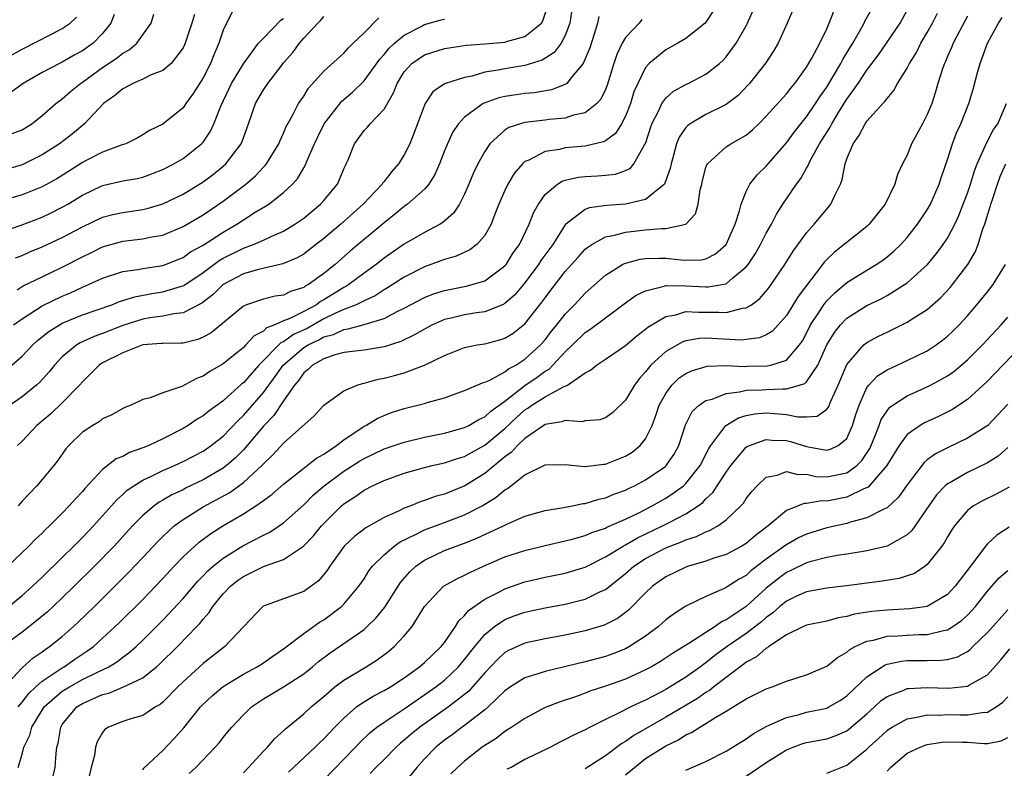
# Model space of a CAD drawing. Units: inches. Extents: x 2604000 to 2607000, y 1479000 to 1482000.
# Drawn here: x 2605367 to 2605465, y 1479143 to 1479217 of the extents above; entities that cross this region are included whole.
import ezdxf

# ---------------------------------------------------------------- set-up
doc = ezdxf.new("R2010")
doc.units = ezdxf.units.IN
doc.header["$MEASUREMENT"] = 0
doc.layers.add('LD26041479_2ft', color=214, linetype='Continuous')

msp = doc.modelspace()

# ---------------------------------------------------------------- linework, layer by layer
at = {"layer": 'LD26041479_2ft'}
for points, elevation in [([(2605443.933, 1479219), (2605443.063, 1479217), (2605442.169, 1479215), (2605441.733, 1479214.266), (2605440.941, 1479213.058), (2605439.322, 1479211), (2605439.172, 1479210.828), (2605438.187, 1479209.813), (2605437, 1479208.899), (2605435, 1479207.897), (2605433.441, 1479207), (2605433.179, 1479206.821), (2605433, 1479206.607), (2605432.33, 1479205.67), (2605432.072, 1479205), (2605431.752, 1479203.751), (2605431.53, 1479203), (2605431.448, 1479202.552), (2605430.924, 1479201.076), (2605430.863, 1479201), (2605429, 1479199.476), (2605427.006, 1479198.993), (2605425.135, 1479198.865), (2605423.371, 1479198.629), (2605423, 1479198.476), (2605421.068, 1479197), (2605421, 1479196.928), (2605419.764, 1479195), (2605418.589, 1479193.411), (2605418.336, 1479193), (2605417, 1479191.167), (2605416.009, 1479189.991), (2605415, 1479189.113), (2605414.76, 1479189), (2605413, 1479188.296), (2605412.187, 1479188.187), (2605411, 1479187.994), (2605409.665, 1479187.664), (2605409, 1479187.518), (2605407.816, 1479187), (2605407, 1479186.581), (2605406.011, 1479185.989), (2605404.659, 1479185.341), (2605403, 1479184.811), (2605401, 1479184.49), (2605400.429, 1479184.429), (2605399, 1479184.241), (2605397.982, 1479183.982), (2605397, 1479183.633), (2605395.886, 1479183), (2605395.447, 1479182.552), (2605395, 1479182.216), (2605394.512, 1479181.488), (2605394.089, 1479181), (2605393, 1479179.433), (2605392.023, 1479177.977), (2605391, 1479176.932), (2605389.39, 1479175), (2605389, 1479174.567), (2605388.225, 1479173.775), (2605387.327, 1479173), (2605387, 1479172.749), (2605385, 1479171.586), (2605383.255, 1479170.745), (2605383, 1479170.608), (2605381.901, 1479170.099), (2605381, 1479169.566), (2605380.63, 1479169.37), (2605380.126, 1479169), (2605379, 1479168.039), (2605377.989, 1479167), (2605376.142, 1479165), (2605374.183, 1479163), (2605372.181, 1479161), (2605371, 1479159.845), (2605370.096, 1479159), (2605369.525, 1479158.475), (2605368.446, 1479157.554), (2605367, 1479156.433), (2605365.032, 1479154.968)], 9074), ([(2605421.772, 1479219), (2605421.457, 1479217), (2605421, 1479215.781), (2605420.591, 1479215), (2605419.921, 1479214.079), (2605418.699, 1479213.301), (2605417, 1479212.791), (2605415, 1479212.468), (2605414.32, 1479212.32), (2605413, 1479212.11), (2605411.736, 1479211.736), (2605411, 1479211.594), (2605409.111, 1479211), (2605409, 1479210.948), (2605407.844, 1479210.156), (2605407.081, 1479209), (2605407, 1479208.833), (2605406.324, 1479207), (2605405.873, 1479205.873), (2605405.549, 1479205), (2605405, 1479203.893), (2605404.429, 1479203), (2605403.751, 1479202.249), (2605403, 1479201.257), (2605402.878, 1479201.122), (2605402.812, 1479201), (2605400.908, 1479199), (2605398.679, 1479197), (2605397, 1479195.57), (2605395.555, 1479194.445), (2605395, 1479194.04), (2605394.339, 1479193.661), (2605392.929, 1479193.071), (2605390.502, 1479192.502), (2605389, 1479192.077), (2605387, 1479191.016), (2605385.985, 1479190.015), (2605384.859, 1479189.141), (2605383, 1479188.176), (2605382.094, 1479188.094), (2605381, 1479187.865), (2605379.691, 1479187.69), (2605379, 1479187.575), (2605377, 1479186.93), (2605375, 1479186.125), (2605374.166, 1479185.834), (2605372.788, 1479185.212), (2605372.434, 1479185), (2605371, 1479183.809), (2605370.232, 1479183), (2605369.684, 1479182.316), (2605368.732, 1479181.268), (2605368.427, 1479181), (2605367, 1479179.84), (2605365.829, 1479179)], 9064), ([(2605365.974, 1479183), (2605367, 1479183.897), (2605368.055, 1479185), (2605368.547, 1479185.453), (2605369.654, 1479186.346), (2605370.706, 1479187), (2605371, 1479187.16), (2605373, 1479187.978), (2605375.925, 1479189), (2605376.691, 1479189.308), (2605378.206, 1479189.794), (2605379.901, 1479190.099), (2605381, 1479190.274), (2605382.843, 1479190.843), (2605383, 1479190.879), (2605383.08, 1479190.92), (2605385, 1479192.214), (2605386.593, 1479193.407), (2605387, 1479193.644), (2605389, 1479194.634), (2605389.291, 1479194.709), (2605390.018, 1479195), (2605391, 1479195.433), (2605391.827, 1479195.827), (2605393, 1479196.327), (2605394.127, 1479197), (2605395, 1479197.603), (2605396.682, 1479199), (2605397, 1479199.365), (2605398.347, 1479201), (2605398.562, 1479201.438), (2605399, 1479202.515), (2605399.148, 1479202.852), (2605399.237, 1479203), (2605399.411, 1479203.411), (2605400.036, 1479205), (2605401, 1479206.307), (2605401.337, 1479206.663), (2605401.617, 1479207), (2605403, 1479208.432), (2605403.941, 1479210.059), (2605404.284, 1479211), (2605405, 1479212.148), (2605405.76, 1479213), (2605407, 1479213.85), (2605409, 1479214.472), (2605409.45, 1479214.55), (2605411.2, 1479214.8), (2605413, 1479214.93), (2605415, 1479215.11), (2605415.17, 1479215.17), (2605417, 1479215.657), (2605418.629, 1479217), (2605418.789, 1479217.211), (2605419.279, 1479218.721)], 9062), ([(2605366.623, 1479149), (2605367, 1479149.464), (2605367.657, 1479150.343), (2605368.352, 1479151), (2605369, 1479151.584), (2605371, 1479152.91), (2605371.167, 1479153), (2605372.252, 1479153.748), (2605373.453, 1479154.547), (2605374.086, 1479155), (2605376.269, 1479157), (2605376.637, 1479157.362), (2605379, 1479159.701), (2605380.27, 1479161), (2605381, 1479161.766), (2605382.126, 1479163), (2605383, 1479163.915), (2605384.164, 1479165), (2605384.611, 1479165.39), (2605385.759, 1479166.241), (2605386.945, 1479167), (2605389, 1479168.214), (2605390.247, 1479169), (2605391, 1479169.528), (2605391.853, 1479170.147), (2605393, 1479171.161), (2605395, 1479172.738), (2605395.359, 1479173), (2605396.264, 1479173.735), (2605397, 1479174.145), (2605398.261, 1479175), (2605399, 1479175.58), (2605401, 1479176.908), (2605401.187, 1479177), (2605402.309, 1479177.691), (2605403, 1479177.998), (2605403.72, 1479178.28), (2605405, 1479178.688), (2605407, 1479179.175), (2605407.266, 1479179.267), (2605409, 1479179.754), (2605411, 1479180.478), (2605412.768, 1479181.232), (2605413, 1479181.294), (2605413.504, 1479181.504), (2605415, 1479182.325), (2605415.369, 1479182.631), (2605416.096, 1479183), (2605417, 1479183.572), (2605418.562, 1479185), (2605419, 1479185.504), (2605419.643, 1479186.357), (2605420.178, 1479187), (2605421, 1479188.06), (2605421.927, 1479189), (2605423, 1479190.163), (2605425, 1479191.953), (2605426.694, 1479193), (2605426.892, 1479193.108), (2605428.463, 1479193.537), (2605429, 1479193.605), (2605430.362, 1479193.638), (2605431, 1479193.625), (2605432.546, 1479193.454), (2605433, 1479193.432), (2605434.538, 1479193.462), (2605435, 1479193.57), (2605435.952, 1479194.048), (2605437.002, 1479194.998), (2605437.918, 1479197), (2605438.348, 1479198.348), (2605438.483, 1479199), (2605439, 1479200.271), (2605439.357, 1479201), (2605440.095, 1479201.905), (2605441, 1479202.773), (2605443, 1479205.099), (2605443.807, 1479206.194), (2605444.442, 1479207), (2605445, 1479207.672), (2605445.9, 1479209), (2605446.322, 1479209.678), (2605447, 1479210.635), (2605447.59, 1479211.59), (2605448.422, 1479213), (2605448.612, 1479213.388), (2605449.363, 1479214.637), (2605449.601, 1479215), (2605450.4, 1479216.4), (2605450.722, 1479217), (2605450.809, 1479217.191), (2605451.812, 1479219)], 9078), ([(2605387.886, 1479218.114), (2605387, 1479216.301), (2605386.557, 1479215), (2605386.091, 1479213.909), (2605385.734, 1479213), (2605385, 1479211.562), (2605384.014, 1479209.986), (2605383.283, 1479209), (2605383, 1479208.589), (2605381, 1479206.964), (2605379.677, 1479206.323), (2605379, 1479205.893), (2605378.436, 1479205.564), (2605377.308, 1479205), (2605376.85, 1479204.85), (2605375, 1479204.168), (2605373.294, 1479203.293), (2605373, 1479203.138), (2605371.7, 1479202.3), (2605370.469, 1479201.532), (2605369, 1479200.72), (2605367, 1479199.912), (2605365, 1479199.318)], 9052), ([(2605384.128, 1479217.872), (2605383.893, 1479217), (2605383.228, 1479215), (2605383.159, 1479214.84), (2605383, 1479214.534), (2605381.809, 1479213), (2605381, 1479212.3), (2605379.842, 1479211.842), (2605379, 1479211.425), (2605378.019, 1479211), (2605377.358, 1479210.642), (2605377, 1479210.482), (2605376.207, 1479209.792), (2605375.095, 1479209), (2605373.195, 1479207), (2605371.995, 1479206.005), (2605370.706, 1479205), (2605369, 1479203.888), (2605367, 1479202.902), (2605365, 1479202.324)], 9050), ([(2605365, 1479213.295), (2605367, 1479214.404), (2605369.915, 1479215.915), (2605371, 1479216.449), (2605371.79, 1479217), (2605372.414, 1479217.586)], 9044), ([(2605365.241, 1479151), (2605367, 1479152.882), (2605368.116, 1479153.885), (2605369, 1479154.481), (2605369.293, 1479154.707), (2605369.741, 1479155), (2605371, 1479156.022), (2605372.125, 1479157), (2605372.58, 1479157.42), (2605374.189, 1479159), (2605377.604, 1479162.396), (2605379, 1479163.848), (2605380.517, 1479165.483), (2605381, 1479165.963), (2605382.124, 1479167), (2605383, 1479167.637), (2605385, 1479168.887), (2605387.656, 1479170.344), (2605389, 1479171.316), (2605390.841, 1479173), (2605391, 1479173.179), (2605391.94, 1479174.06), (2605393, 1479175.225), (2605396.048, 1479177.953), (2605397, 1479179.01), (2605399, 1479180.437), (2605400.312, 1479181), (2605400.831, 1479181.169), (2605401, 1479181.191), (2605402.397, 1479181.603), (2605403, 1479181.704), (2605404.033, 1479181.967), (2605405, 1479182.235), (2605407.023, 1479182.977), (2605409, 1479183.961), (2605411, 1479184.746), (2605412.264, 1479185), (2605413, 1479185.122), (2605414.497, 1479185.503), (2605415, 1479185.668), (2605415.82, 1479186.18), (2605417, 1479187.098), (2605418.719, 1479189.281), (2605419, 1479189.688), (2605419.563, 1479190.437), (2605421, 1479192.287), (2605422.276, 1479193.723), (2605423, 1479194.512), (2605423.262, 1479194.738), (2605423.664, 1479195), (2605425, 1479195.751), (2605425.91, 1479195.91), (2605427, 1479196.219), (2605429, 1479196.437), (2605430.59, 1479196.591), (2605431, 1479196.581), (2605432.999, 1479197.001), (2605433.971, 1479198.029), (2605434.221, 1479199), (2605434.415, 1479200.414), (2605434.579, 1479201), (2605434.652, 1479201.348), (2605435, 1479202.638), (2605435.086, 1479202.914), (2605435.143, 1479203), (2605437, 1479204.697), (2605437.471, 1479205), (2605439, 1479205.869), (2605439.616, 1479206.384), (2605440.252, 1479207), (2605441, 1479207.739), (2605443, 1479209.958), (2605443.452, 1479210.548), (2605443.835, 1479211), (2605445, 1479212.624), (2605445.522, 1479213.522), (2605446.304, 1479215), (2605447, 1479216.441), (2605447.255, 1479217), (2605447.746, 1479218.254)], 9076), ([(2605435.745, 1479218.255), (2605435, 1479217.094), (2605434.921, 1479217), (2605433, 1479215.463), (2605432.19, 1479215), (2605431, 1479214.358), (2605429.354, 1479213), (2605429, 1479212.601), (2605428.211, 1479211), (2605427.839, 1479210.16), (2605427.483, 1479209), (2605427, 1479207.762), (2605426.599, 1479207), (2605425.987, 1479206.013), (2605425, 1479205.308), (2605424.804, 1479205.196), (2605423, 1479204.779), (2605421, 1479204.588), (2605420.441, 1479204.441), (2605419, 1479204.236), (2605417.388, 1479203.388), (2605417, 1479203.236), (2605416.746, 1479203), (2605415.943, 1479202.057), (2605415.303, 1479201), (2605415, 1479200.372), (2605414.404, 1479199), (2605414.013, 1479198.013), (2605413.634, 1479197), (2605413, 1479195.895), (2605412.206, 1479195), (2605411.529, 1479194.471), (2605410.157, 1479193.843), (2605409, 1479193.509), (2605408.64, 1479193.36), (2605407, 1479192.772), (2605405, 1479191.754), (2605403.331, 1479190.669), (2605403, 1479190.488), (2605402.103, 1479189.897), (2605401, 1479189.401), (2605400.753, 1479189.247), (2605400.208, 1479189), (2605399, 1479188.53), (2605398.146, 1479188.146), (2605397, 1479187.581), (2605395.349, 1479186.651), (2605393.976, 1479186.024), (2605393, 1479185.318), (2605392.77, 1479185.23), (2605390.546, 1479183), (2605389, 1479181.24), (2605388.863, 1479181.137), (2605387, 1479179.457), (2605385.576, 1479178.424), (2605385, 1479177.944), (2605384.397, 1479177.603), (2605383.513, 1479177), (2605383, 1479176.695), (2605381, 1479175.661), (2605379.591, 1479175), (2605379, 1479174.754), (2605377.69, 1479174.31), (2605377, 1479173.923), (2605376.337, 1479173.663), (2605375, 1479172.602), (2605373.255, 1479170.745), (2605373, 1479170.431), (2605372.297, 1479169.704), (2605371.696, 1479169), (2605371, 1479168.274), (2605369.717, 1479167), (2605369.341, 1479166.659), (2605369, 1479166.297), (2605368.327, 1479165.673), (2605367.673, 1479165), (2605365.596, 1479163)], 9070), ([(2605365.682, 1479159), (2605367, 1479160.092), (2605368.03, 1479161), (2605368.522, 1479161.477), (2605369, 1479161.907), (2605371, 1479163.848), (2605372.152, 1479165), (2605372.563, 1479165.437), (2605373, 1479165.859), (2605374.089, 1479167), (2605375.9, 1479169), (2605376.408, 1479169.592), (2605377, 1479170.12), (2605377.449, 1479170.551), (2605378.103, 1479171), (2605379, 1479171.557), (2605380.015, 1479172.015), (2605381, 1479172.505), (2605382.14, 1479173), (2605383, 1479173.401), (2605385, 1479174.445), (2605385.81, 1479175), (2605387, 1479175.925), (2605388.498, 1479177.502), (2605389, 1479177.968), (2605391, 1479180.286), (2605392.154, 1479181.847), (2605392.957, 1479183), (2605395, 1479184.73), (2605395.436, 1479185), (2605396.492, 1479185.508), (2605397, 1479185.794), (2605397.959, 1479186.041), (2605399, 1479186.55), (2605399.41, 1479186.59), (2605401, 1479187.043), (2605403, 1479187.641), (2605404.358, 1479188.358), (2605405, 1479188.663), (2605407, 1479189.717), (2605407.922, 1479190.078), (2605409, 1479190.423), (2605411.151, 1479190.849), (2605411.759, 1479191), (2605413, 1479191.368), (2605415, 1479192.858), (2605415.118, 1479193), (2605415.843, 1479194.157), (2605416.453, 1479195), (2605417.433, 1479197), (2605417.864, 1479198.136), (2605418.333, 1479199), (2605419, 1479199.949), (2605420.235, 1479201), (2605420.7, 1479201.3), (2605421, 1479201.388), (2605422.314, 1479201.686), (2605423, 1479201.758), (2605424.2, 1479201.8), (2605425, 1479201.866), (2605426.018, 1479201.982), (2605427, 1479202.33), (2605427.451, 1479202.549), (2605427.838, 1479203), (2605428.891, 1479204.891), (2605428.978, 1479205.022), (2605429.622, 1479207), (2605430.302, 1479208.302), (2605430.615, 1479209), (2605431, 1479209.545), (2605431.773, 1479210.227), (2605433, 1479210.892), (2605433.234, 1479211), (2605435, 1479211.914), (2605436.353, 1479213), (2605436.695, 1479213.305), (2605437, 1479213.631), (2605438.017, 1479215), (2605439, 1479216.738), (2605439.133, 1479217), (2605439.705, 1479218.296)], 9072), ([(2605376.157, 1479217.844), (2605375.839, 1479217), (2605375, 1479215.953), (2605374.06, 1479215), (2605373, 1479214.251), (2605372.181, 1479213.819), (2605371, 1479213.133), (2605370.709, 1479213), (2605369, 1479212.099), (2605367.119, 1479211), (2605365.89, 1479210.11)], 9046), ([(2605366.008, 1479206.008), (2605367, 1479206.381), (2605367.956, 1479207), (2605369, 1479207.816), (2605370.366, 1479209), (2605371, 1479209.474), (2605371.813, 1479210.187), (2605372.802, 1479211), (2605373, 1479211.129), (2605375, 1479212.587), (2605376.452, 1479213.548), (2605377, 1479214.007), (2605377.656, 1479214.344), (2605378.42, 1479215), (2605379.844, 1479217), (2605380.109, 1479217.891)], 9048), ([(2605366.346, 1479193.654), (2605367, 1479193.906), (2605367.754, 1479194.246), (2605369, 1479194.75), (2605371, 1479195.677), (2605373, 1479196.746), (2605375, 1479197.702), (2605376.03, 1479197.971), (2605377, 1479198.181), (2605379, 1479198.457), (2605379.44, 1479198.56), (2605381, 1479199.023), (2605383, 1479200.008), (2605385, 1479201.221), (2605386.016, 1479201.984), (2605387, 1479202.776), (2605387.25, 1479203), (2605388.783, 1479205), (2605388.852, 1479205.148), (2605389, 1479205.597), (2605389.51, 1479207), (2605390.193, 1479209), (2605391, 1479210.362), (2605391.44, 1479211), (2605392.845, 1479212.845), (2605393, 1479213.041), (2605393.911, 1479214.089), (2605394.573, 1479215), (2605395, 1479215.489), (2605396.405, 1479217), (2605396.707, 1479217.293), (2605397, 1479217.659)], 9056), ([(2605424.334, 1479217.666), (2605424.222, 1479217), (2605423.885, 1479215.885), (2605423.442, 1479214.558), (2605423, 1479213.437), (2605422.789, 1479213), (2605421.702, 1479211.702), (2605421.162, 1479211), (2605421.079, 1479210.921), (2605419.648, 1479210.352), (2605417.928, 1479210.072), (2605417, 1479210), (2605416.116, 1479209.884), (2605415, 1479209.717), (2605414.416, 1479209.584), (2605412.944, 1479209.055), (2605412.848, 1479209), (2605411, 1479207.636), (2605410.394, 1479207), (2605409.826, 1479206.174), (2605409.283, 1479205), (2605409, 1479204.302), (2605408.503, 1479203), (2605408.051, 1479201.949), (2605407.431, 1479201), (2605407, 1479200.5), (2605405.337, 1479199), (2605405, 1479198.763), (2605404.042, 1479197.958), (2605403, 1479197.157), (2605399.658, 1479194.342), (2605398.145, 1479193), (2605397, 1479192.09), (2605395.474, 1479191), (2605395.162, 1479190.838), (2605395, 1479190.717), (2605393.694, 1479190.306), (2605393, 1479189.961), (2605392.159, 1479189.841), (2605391, 1479189.559), (2605389.304, 1479189), (2605389, 1479188.87), (2605385.793, 1479186.207), (2605385, 1479185.761), (2605384.465, 1479185.535), (2605383, 1479185.183), (2605382.834, 1479185.166), (2605381, 1479185.152), (2605380.869, 1479185.131), (2605379, 1479185.005), (2605377, 1479184.227), (2605375, 1479183.209), (2605374.678, 1479183), (2605373, 1479181.329), (2605372.721, 1479181), (2605371, 1479179.236), (2605369.844, 1479178.156), (2605368.474, 1479177), (2605367, 1479175.444), (2605366.544, 1479175)], 9066), ([(2605366.607, 1479143), (2605367, 1479144.299), (2605367.188, 1479145), (2605367.785, 1479146.215), (2605367.973, 1479147), (2605369, 1479148.694), (2605369.2, 1479149), (2605371, 1479150.56), (2605371.71, 1479151), (2605373, 1479151.719), (2605374.441, 1479152.441), (2605375.611, 1479153), (2605376.471, 1479153.529), (2605377, 1479153.943), (2605377.629, 1479154.371), (2605378.336, 1479155), (2605379, 1479155.632), (2605381, 1479157.627), (2605383, 1479159.79), (2605384.474, 1479161.526), (2605385, 1479162.048), (2605385.462, 1479162.538), (2605385.989, 1479163), (2605387, 1479163.814), (2605388.963, 1479165.037), (2605391, 1479166.095), (2605391.617, 1479166.383), (2605393, 1479167.298), (2605395, 1479169.113), (2605395.946, 1479170.055), (2605397.024, 1479171), (2605399, 1479172.454), (2605400.551, 1479173.449), (2605401, 1479173.72), (2605403, 1479174.657), (2605405, 1479175.332), (2605407, 1479175.815), (2605409, 1479176.225), (2605411, 1479176.78), (2605411.428, 1479177), (2605412.403, 1479177.597), (2605413, 1479177.854), (2605413.591, 1479178.409), (2605415, 1479179.423), (2605417, 1479180.964), (2605418.206, 1479181.794), (2605419, 1479182.386), (2605419.396, 1479182.604), (2605419.785, 1479183), (2605421, 1479184.308), (2605421.732, 1479185), (2605423, 1479186.247), (2605423.463, 1479186.537), (2605425, 1479187.71), (2605427, 1479189.185), (2605428.061, 1479189.939), (2605429, 1479190.388), (2605430.837, 1479190.836), (2605431, 1479190.9), (2605431.087, 1479190.913), (2605433, 1479190.879), (2605435, 1479190.768), (2605435.233, 1479190.766), (2605437, 1479191.092), (2605437.674, 1479191.674), (2605439, 1479192.758), (2605439.19, 1479193), (2605439.914, 1479194.086), (2605440.434, 1479195), (2605441, 1479196.115), (2605441.512, 1479197), (2605442.006, 1479197.994), (2605442.655, 1479199), (2605444.011, 1479201), (2605444.439, 1479201.561), (2605445, 1479202.575), (2605445.163, 1479202.837), (2605445.216, 1479203), (2605445.424, 1479203.424), (2605446.291, 1479205), (2605447.336, 1479206.664), (2605447.497, 1479207), (2605448.284, 1479208.284), (2605449, 1479209.422), (2605450.12, 1479211), (2605451, 1479212.332), (2605452.142, 1479213.858), (2605452.948, 1479215), (2605454.292, 1479217), (2605455, 1479218.275)], 9080), ([(2605369.809, 1479141), (2605370.272, 1479143), (2605370.38, 1479144.38), (2605370.466, 1479145), (2605370.59, 1479145.41), (2605370.842, 1479147), (2605371, 1479147.247), (2605372.45, 1479149), (2605373, 1479149.346), (2605373.658, 1479149.658), (2605375, 1479150.248), (2605375.61, 1479150.39), (2605377.021, 1479150.979), (2605379, 1479151.914), (2605380.368, 1479153), (2605380.708, 1479153.292), (2605382.454, 1479155), (2605384.386, 1479157), (2605384.684, 1479157.316), (2605385, 1479157.733), (2605385.603, 1479158.396), (2605385.981, 1479159), (2605387, 1479160.247), (2605387.711, 1479161), (2605388.426, 1479161.575), (2605389, 1479161.989), (2605389.693, 1479162.307), (2605391, 1479162.964), (2605393, 1479163.652), (2605394.992, 1479165.007), (2605395.968, 1479166.032), (2605396.766, 1479167), (2605397, 1479167.251), (2605398.759, 1479169), (2605399, 1479169.21), (2605400.094, 1479169.905), (2605401, 1479170.575), (2605401.83, 1479171), (2605403, 1479171.532), (2605405, 1479172.253), (2605407, 1479172.809), (2605407.787, 1479173), (2605409, 1479173.262), (2605410.3, 1479173.7), (2605411, 1479173.902), (2605411.691, 1479174.309), (2605413, 1479175.023), (2605415, 1479176.694), (2605416.189, 1479177.811), (2605417, 1479178.533), (2605417.294, 1479178.706), (2605417.686, 1479179), (2605419, 1479179.846), (2605420.827, 1479180.827), (2605421.215, 1479181), (2605423, 1479182.227), (2605423.504, 1479182.496), (2605424.123, 1479183), (2605425, 1479183.579), (2605427, 1479184.954), (2605428.108, 1479185.892), (2605429, 1479186.563), (2605429.234, 1479186.766), (2605431, 1479187.829), (2605432.003, 1479188.003), (2605433, 1479188.309), (2605434.244, 1479188.245), (2605435, 1479188.271), (2605436.264, 1479188.264), (2605437, 1479188.211), (2605438.643, 1479188.643), (2605439, 1479188.674), (2605439.513, 1479189), (2605440.37, 1479189.63), (2605441.279, 1479190.721), (2605441.486, 1479191), (2605442.853, 1479193), (2605443.675, 1479194.325), (2605445, 1479196.148), (2605445.755, 1479197), (2605447, 1479198.517), (2605447.429, 1479199), (2605447.732, 1479199.732), (2605448.365, 1479201), (2605448.554, 1479201.446), (2605448.824, 1479203), (2605449, 1479203.497), (2605449.624, 1479205), (2605450.207, 1479205.793), (2605450.833, 1479207), (2605451, 1479207.242), (2605452.597, 1479209), (2605452.8, 1479209.2), (2605453, 1479209.517), (2605453.694, 1479210.306), (2605454.055, 1479211), (2605455, 1479212.514), (2605455.232, 1479213), (2605455.919, 1479214.081), (2605456.374, 1479215), (2605457, 1479216.066), (2605457.518, 1479217), (2605458.025, 1479217.975)], 9082), ([(2605461, 1479217.689), (2605460.211, 1479216.211), (2605459.589, 1479215), (2605459.425, 1479214.575), (2605459, 1479213.667), (2605458.803, 1479213.197), (2605458.701, 1479213), (2605458.539, 1479212.539), (2605458.056, 1479211), (2605457.825, 1479210.175), (2605457.446, 1479209), (2605457, 1479207.901), (2605456.534, 1479207), (2605455.444, 1479205), (2605455, 1479203.875), (2605454.543, 1479203), (2605454.05, 1479201.951), (2605453.766, 1479201), (2605452.808, 1479199), (2605451.234, 1479197), (2605451, 1479196.788), (2605447.771, 1479194.229), (2605447, 1479193.481), (2605446.765, 1479193.235), (2605446.6, 1479193), (2605444.169, 1479189.831), (2605443, 1479187.928), (2605442.19, 1479187), (2605441.621, 1479186.379), (2605441, 1479185.998), (2605440.309, 1479185.691), (2605439, 1479185.528), (2605438.51, 1479185.49), (2605435, 1479185.674), (2605434.35, 1479185.65), (2605433, 1479185.423), (2605432.683, 1479185.317), (2605431, 1479184.357), (2605429.527, 1479183), (2605429, 1479182.334), (2605428.36, 1479181.64), (2605427.876, 1479181), (2605427, 1479179.51), (2605425.731, 1479178.269), (2605425, 1479177.745), (2605424.461, 1479177.539), (2605423, 1479177.447), (2605422.639, 1479177.361), (2605421, 1479177.487), (2605420.659, 1479177.341), (2605419, 1479177.076), (2605417, 1479175.707), (2605416.245, 1479175), (2605415.653, 1479174.347), (2605415, 1479173.876), (2605413, 1479172.214), (2605411.013, 1479170.987), (2605409, 1479170.172), (2605408.074, 1479169.926), (2605407, 1479169.528), (2605406.591, 1479169.409), (2605405.638, 1479169), (2605405, 1479168.759), (2605404.507, 1479168.507), (2605403, 1479167.837), (2605401.175, 1479166.825), (2605400.039, 1479165.961), (2605399.015, 1479165), (2605397.591, 1479163), (2605397.361, 1479162.639), (2605397, 1479162.184), (2605396.459, 1479161.541), (2605395.737, 1479161), (2605395, 1479160.491), (2605393, 1479159.743), (2605391, 1479159.035), (2605390.948, 1479159), (2605389, 1479156.987), (2605387.152, 1479155), (2605387, 1479154.897), (2605385.944, 1479154.056), (2605385, 1479153.329), (2605383, 1479151.493), (2605382.493, 1479151), (2605381, 1479149.474), (2605380.739, 1479149.261), (2605380.255, 1479149), (2605379, 1479148.167), (2605377.807, 1479147.807), (2605377, 1479147.544), (2605375.603, 1479147), (2605375.232, 1479146.768), (2605375, 1479146.473), (2605374.461, 1479145.539), (2605374.301, 1479145), (2605374.183, 1479144.183), (2605373.875, 1479143), (2605373.414, 1479141)], 9084), ([(2605365, 1479196.242), (2605366.91, 1479196.91), (2605369, 1479197.718), (2605369.874, 1479198.126), (2605371, 1479198.695), (2605371.539, 1479199), (2605373, 1479199.888), (2605375, 1479200.857), (2605377, 1479201.314), (2605378.436, 1479201.564), (2605379, 1479201.697), (2605379.966, 1479202.035), (2605381, 1479202.43), (2605382.093, 1479203), (2605383, 1479203.544), (2605384.852, 1479205), (2605385, 1479205.17), (2605385.745, 1479206.255), (2605386.081, 1479207), (2605386.744, 1479208.744), (2605387.826, 1479211), (2605389, 1479212.955), (2605390.518, 1479215), (2605391, 1479215.518), (2605392.721, 1479217.279), (2605393, 1479217.473)], 9054), ([(2605366.158, 1479187), (2605367, 1479187.61), (2605369, 1479188.894), (2605371, 1479189.858), (2605371.808, 1479190.192), (2605373, 1479190.751), (2605373.598, 1479191), (2605375, 1479191.649), (2605377, 1479192.304), (2605378.512, 1479192.512), (2605379, 1479192.615), (2605381, 1479192.912), (2605383, 1479193.7), (2605383.757, 1479194.243), (2605385, 1479194.932), (2605387, 1479196.228), (2605388.354, 1479197), (2605389, 1479197.435), (2605390.187, 1479198.187), (2605391.207, 1479198.793), (2605391.519, 1479199), (2605393, 1479200.151), (2605393.895, 1479201), (2605394.411, 1479201.589), (2605395, 1479202.62), (2605395.15, 1479202.85), (2605395.343, 1479203.343), (2605396.082, 1479205), (2605396.371, 1479205.629), (2605397.043, 1479207), (2605398.777, 1479209.223), (2605399.864, 1479210.136), (2605401, 1479211.253), (2605402.569, 1479213.431), (2605403, 1479213.881), (2605403.498, 1479214.502), (2605404.04, 1479215), (2605405, 1479215.814), (2605406.667, 1479216.667), (2605407, 1479216.852), (2605408.68, 1479217.32), (2605409, 1479217.39)], 9060), ([(2605366.496, 1479190.496), (2605367.119, 1479190.881), (2605369, 1479191.787), (2605371, 1479192.721), (2605373, 1479193.767), (2605373.832, 1479194.168), (2605375, 1479194.762), (2605375.809, 1479195), (2605377, 1479195.323), (2605379, 1479195.544), (2605379.703, 1479195.703), (2605381, 1479195.927), (2605383, 1479196.771), (2605385, 1479197.935), (2605387, 1479199.285), (2605389.247, 1479201), (2605390.192, 1479201.808), (2605391, 1479202.689), (2605391.162, 1479202.838), (2605391.285, 1479203), (2605392.531, 1479205), (2605392.656, 1479205.344), (2605393, 1479206.071), (2605393.272, 1479206.728), (2605393.415, 1479207), (2605393.952, 1479207.951), (2605394.487, 1479209), (2605395, 1479209.752), (2605395.477, 1479210.523), (2605397, 1479212.226), (2605399, 1479214.019), (2605399.449, 1479214.551), (2605399.934, 1479215), (2605401, 1479216.045), (2605402.472, 1479217.528)], 9058), ([(2605428.638, 1479217.362), (2605428.342, 1479217), (2605427, 1479215.581), (2605426.671, 1479215), (2605426.126, 1479213.874), (2605425.826, 1479213), (2605425.173, 1479210.827), (2605425, 1479210.4), (2605424.558, 1479209.442), (2605424.149, 1479209), (2605423, 1479208.084), (2605421.832, 1479207.832), (2605421, 1479207.539), (2605419.402, 1479207.402), (2605419, 1479207.342), (2605417, 1479207.12), (2605416.562, 1479207), (2605415.386, 1479206.614), (2605415, 1479206.35), (2605413.52, 1479205), (2605413, 1479204.236), (2605412.314, 1479203), (2605411.882, 1479202.118), (2605411.43, 1479201), (2605411, 1479199.993), (2605410.495, 1479199), (2605409.909, 1479198.091), (2605408.837, 1479197.163), (2605408.566, 1479197), (2605407, 1479196.18), (2605405, 1479195.018), (2605403.799, 1479194.202), (2605403, 1479193.634), (2605402.212, 1479193), (2605401, 1479192.126), (2605399.503, 1479191), (2605399.194, 1479190.807), (2605399, 1479190.719), (2605397, 1479189.48), (2605396.684, 1479189.316), (2605396.259, 1479189), (2605395, 1479188.327), (2605393.637, 1479187.638), (2605393, 1479187.39), (2605392.13, 1479187), (2605391.312, 1479186.688), (2605391, 1479186.374), (2605390.088, 1479185.912), (2605389.261, 1479185), (2605389, 1479184.742), (2605387, 1479183.112), (2605385.653, 1479182.347), (2605385, 1479181.882), (2605384.337, 1479181.663), (2605382.884, 1479180.883), (2605381, 1479180.246), (2605379.731, 1479179.731), (2605379, 1479179.565), (2605377.844, 1479179), (2605377.223, 1479178.777), (2605377, 1479178.671), (2605375.938, 1479178.062), (2605375, 1479177.648), (2605374.649, 1479177.351), (2605374.03, 1479177), (2605373, 1479176.331), (2605371.647, 1479175), (2605371.346, 1479174.654), (2605370.516, 1479173.484), (2605370.142, 1479173), (2605369, 1479171.615), (2605368.47, 1479171), (2605367, 1479169.462), (2605366.596, 1479169)], 9068), ([(2605379, 1479142.768), (2605379.096, 1479142.904), (2605381, 1479144.688), (2605382.133, 1479145.868), (2605383.066, 1479146.934), (2605384.73, 1479149), (2605384.859, 1479149.141), (2605385.897, 1479150.103), (2605387, 1479151.045), (2605389, 1479152.26), (2605390.382, 1479153), (2605391, 1479153.405), (2605391.939, 1479154.062), (2605393, 1479154.767), (2605395, 1479156.3), (2605396.57, 1479157.43), (2605397, 1479157.677), (2605398.764, 1479159), (2605399, 1479159.231), (2605400.498, 1479161), (2605401, 1479161.754), (2605401.475, 1479162.525), (2605401.845, 1479163), (2605403, 1479164.146), (2605403.994, 1479165), (2605404.583, 1479165.417), (2605406.193, 1479166.193), (2605407, 1479166.614), (2605409, 1479167.342), (2605411, 1479168.095), (2605412.735, 1479169), (2605414.151, 1479169.849), (2605415, 1479170.586), (2605415.271, 1479170.728), (2605417, 1479172.096), (2605419, 1479173.069), (2605421, 1479173.101), (2605422.918, 1479172.918), (2605423, 1479172.924), (2605424.85, 1479173.15), (2605425, 1479173.152), (2605427, 1479173.928), (2605427.661, 1479174.339), (2605428.472, 1479175), (2605429, 1479175.677), (2605429.644, 1479177), (2605430.027, 1479177.973), (2605430.36, 1479179), (2605431, 1479180.167), (2605431.61, 1479181), (2605432.31, 1479181.69), (2605433, 1479182.175), (2605433.567, 1479182.433), (2605435.125, 1479182.875), (2605437, 1479182.941), (2605438.87, 1479182.87), (2605439.115, 1479182.885), (2605441.091, 1479182.909), (2605441.463, 1479183), (2605443, 1479183.491), (2605444.311, 1479185), (2605444.582, 1479185.418), (2605445, 1479186.185), (2605445.398, 1479187), (2605446.212, 1479188.212), (2605446.711, 1479189), (2605447, 1479189.372), (2605447.806, 1479190.194), (2605449, 1479191.222), (2605451, 1479192.447), (2605451.934, 1479193), (2605452.573, 1479193.427), (2605453, 1479193.752), (2605453.675, 1479194.325), (2605454.378, 1479195), (2605455, 1479195.681), (2605456.044, 1479197), (2605457, 1479198.435), (2605457.321, 1479199), (2605458.185, 1479201), (2605458.376, 1479201.624), (2605459, 1479203.429), (2605459.503, 1479205), (2605459.922, 1479206.078), (2605460.35, 1479207), (2605461.15, 1479209), (2605461.572, 1479210.428), (2605461.962, 1479211.962), (2605462.25, 1479213), (2605463.002, 1479215), (2605464.098, 1479217), (2605464.442, 1479217.558)], 9086), ([(2605383.611, 1479142.389), (2605384.268, 1479143), (2605386.206, 1479145), (2605386.58, 1479145.42), (2605387, 1479145.981), (2605387.454, 1479146.546), (2605387.844, 1479147), (2605389, 1479148.218), (2605389.797, 1479149), (2605391, 1479149.8), (2605393, 1479151.019), (2605395, 1479152.305), (2605395.875, 1479153), (2605396.486, 1479153.514), (2605397.629, 1479154.372), (2605401, 1479156.721), (2605401.323, 1479157), (2605402.178, 1479157.822), (2605403.059, 1479158.941), (2605404.617, 1479161.383), (2605405.546, 1479162.455), (2605406.151, 1479163), (2605407, 1479163.597), (2605408.114, 1479164.115), (2605409, 1479164.546), (2605410.154, 1479165), (2605411, 1479165.298), (2605412.222, 1479165.778), (2605414.861, 1479167), (2605415.145, 1479167.145), (2605417, 1479167.963), (2605419, 1479168.542), (2605420.822, 1479168.823), (2605421.722, 1479169), (2605422.769, 1479169.231), (2605423, 1479169.247), (2605424.331, 1479169.669), (2605425, 1479169.808), (2605425.837, 1479170.163), (2605427, 1479170.568), (2605427.282, 1479170.718), (2605427.896, 1479171), (2605429, 1479171.573), (2605431, 1479172.952), (2605431.051, 1479173), (2605431.847, 1479174.153), (2605432.305, 1479175), (2605432.96, 1479177.04), (2605433.616, 1479178.384), (2605434.306, 1479179), (2605435, 1479179.475), (2605435.621, 1479179.621), (2605437, 1479180.173), (2605438.321, 1479180.321), (2605439, 1479180.499), (2605440.538, 1479180.538), (2605441, 1479180.578), (2605442.646, 1479180.646), (2605443, 1479180.62), (2605444.302, 1479181), (2605444.83, 1479181.17), (2605445, 1479181.337), (2605446.133, 1479183), (2605447.016, 1479185), (2605447.766, 1479186.234), (2605448.378, 1479187), (2605449, 1479187.654), (2605451, 1479188.91), (2605452.404, 1479189.596), (2605453, 1479189.919), (2605454.749, 1479191), (2605455, 1479191.18), (2605457.019, 1479193), (2605457.923, 1479194.077), (2605458.587, 1479195), (2605459, 1479195.628), (2605459.728, 1479197), (2605460.138, 1479197.862), (2605460.587, 1479199), (2605461, 1479200.099), (2605461.3, 1479201), (2605461.686, 1479202.314), (2605461.954, 1479203), (2605462.749, 1479204.749), (2605462.843, 1479205), (2605463.592, 1479206.408), (2605464.009, 1479207), (2605464.89, 1479209)], 9088), ([(2605389, 1479142.454), (2605389.516, 1479143), (2605391, 1479144.607), (2605391.386, 1479145), (2605392.129, 1479145.871), (2605393, 1479146.64), (2605393.177, 1479146.823), (2605395, 1479148.316), (2605395.744, 1479149), (2605397, 1479150.045), (2605398.11, 1479151), (2605399, 1479151.683), (2605401.213, 1479153), (2605402.314, 1479153.686), (2605403.454, 1479154.546), (2605403.995, 1479155), (2605405, 1479156.071), (2605405.801, 1479157), (2605407.024, 1479159), (2605408.898, 1479161), (2605408.956, 1479161.044), (2605410.243, 1479161.757), (2605411, 1479162.095), (2605411.586, 1479162.414), (2605412.862, 1479163), (2605415, 1479163.921), (2605417, 1479164.577), (2605419, 1479165.072), (2605421, 1479165.525), (2605421.701, 1479165.701), (2605423, 1479166.065), (2605423.647, 1479166.353), (2605425, 1479166.786), (2605425.135, 1479166.865), (2605427, 1479167.681), (2605428.312, 1479168.312), (2605429.645, 1479169), (2605431, 1479169.78), (2605431.752, 1479170.248), (2605432.749, 1479171), (2605433, 1479171.233), (2605434.407, 1479173), (2605435.287, 1479174.713), (2605435.472, 1479175), (2605436.989, 1479177), (2605438.243, 1479177.757), (2605439, 1479177.981), (2605439.845, 1479178.155), (2605441, 1479178.261), (2605441.82, 1479178.18), (2605443, 1479178.093), (2605444.143, 1479177.857), (2605445, 1479177.857), (2605446.07, 1479177.93), (2605447, 1479178.603), (2605447.182, 1479178.818), (2605447.407, 1479179.407), (2605448.139, 1479181), (2605449, 1479183.057), (2605450.688, 1479185), (2605450.852, 1479185.148), (2605451, 1479185.25), (2605452.143, 1479185.857), (2605453, 1479186.284), (2605453.496, 1479186.504), (2605455, 1479187.265), (2605455.763, 1479187.764), (2605457, 1479188.535), (2605458.306, 1479189.694), (2605459.283, 1479190.718), (2605459.515, 1479191), (2605461.03, 1479193), (2605461.762, 1479194.238), (2605462.064, 1479195), (2605462.544, 1479196.544), (2605462.724, 1479197), (2605463, 1479197.914), (2605463.271, 1479198.729), (2605463.328, 1479199), (2605463.473, 1479199.473), (2605463.99, 1479201), (2605464.265, 1479201.735), (2605464.822, 1479203)], 9090), ([(2605393.495, 1479142.505), (2605396.131, 1479145), (2605396.566, 1479145.434), (2605397, 1479145.832), (2605398.104, 1479147), (2605399, 1479147.902), (2605400.266, 1479149), (2605400.675, 1479149.326), (2605401.919, 1479150.081), (2605403, 1479150.63), (2605403.621, 1479151), (2605405, 1479151.913), (2605406.5, 1479153), (2605407, 1479153.425), (2605407.801, 1479154.199), (2605408.68, 1479155), (2605409, 1479155.413), (2605410.087, 1479157), (2605410.42, 1479157.58), (2605411, 1479158.111), (2605411.392, 1479158.608), (2605413, 1479159.714), (2605414.461, 1479160.461), (2605415, 1479160.758), (2605417, 1479161.456), (2605419, 1479161.897), (2605421, 1479162.3), (2605423, 1479162.915), (2605425, 1479163.916), (2605426.775, 1479165), (2605427, 1479165.116), (2605428.187, 1479165.813), (2605430.663, 1479167), (2605431.391, 1479167.391), (2605433, 1479168.216), (2605434.222, 1479169), (2605434.671, 1479169.329), (2605435, 1479169.692), (2605435.686, 1479170.314), (2605437, 1479172.351), (2605437.464, 1479173), (2605439, 1479174.825), (2605439.101, 1479174.899), (2605439.321, 1479175), (2605441, 1479175.608), (2605441.544, 1479175.544), (2605443, 1479175.491), (2605443.403, 1479175.403), (2605445, 1479174.899), (2605446.612, 1479174.612), (2605447, 1479174.526), (2605447.377, 1479174.623), (2605448.159, 1479175), (2605449, 1479175.698), (2605449.58, 1479177), (2605449.908, 1479178.092), (2605450.218, 1479179), (2605451, 1479180.755), (2605451.182, 1479181), (2605452.058, 1479181.942), (2605453, 1479182.538), (2605455, 1479183.446), (2605457, 1479184.421), (2605457.874, 1479185), (2605458.528, 1479185.472), (2605459, 1479185.864), (2605459.581, 1479186.419), (2605460.159, 1479187), (2605461, 1479187.91), (2605461.946, 1479189), (2605463, 1479190.287), (2605463.555, 1479191), (2605464.798, 1479193)], 9092), ([(2605397, 1479141.77), (2605399, 1479143.813), (2605400.154, 1479145), (2605400.56, 1479145.44), (2605401.574, 1479146.426), (2605402.287, 1479147), (2605403, 1479147.501), (2605405, 1479148.806), (2605407.476, 1479150.524), (2605408.145, 1479151), (2605409, 1479151.672), (2605410.398, 1479153), (2605411, 1479153.707), (2605412.003, 1479155), (2605413, 1479156.219), (2605413.958, 1479157), (2605415, 1479157.693), (2605415.943, 1479158.057), (2605417, 1479158.441), (2605419, 1479158.857), (2605421, 1479159.224), (2605423, 1479159.736), (2605424.46, 1479160.46), (2605425, 1479160.694), (2605426.305, 1479161.695), (2605427, 1479162.267), (2605427.84, 1479163), (2605429, 1479163.754), (2605431, 1479164.819), (2605431.44, 1479165), (2605432.581, 1479165.419), (2605433, 1479165.618), (2605434.054, 1479165.946), (2605435, 1479166.419), (2605435.431, 1479166.569), (2605436.178, 1479167), (2605437, 1479167.597), (2605438.475, 1479169), (2605438.722, 1479169.278), (2605439, 1479169.721), (2605439.564, 1479170.436), (2605440.081, 1479171), (2605441, 1479171.853), (2605442.062, 1479172.062), (2605443, 1479172.43), (2605444.12, 1479172.121), (2605445, 1479172.136), (2605445.934, 1479171.934), (2605447, 1479171.879), (2605449, 1479172.297), (2605449.993, 1479173), (2605450.505, 1479173.495), (2605451.288, 1479174.712), (2605451.735, 1479175.735), (2605452.215, 1479177), (2605452.417, 1479177.583), (2605453, 1479178.464), (2605453.237, 1479178.763), (2605453.564, 1479179), (2605455, 1479179.942), (2605456.693, 1479180.693), (2605457.322, 1479181), (2605458.419, 1479181.581), (2605459, 1479181.924), (2605459.634, 1479182.366), (2605461, 1479183.515), (2605462.506, 1479185), (2605464.35, 1479187), (2605465, 1479187.775)], 9094), ([(2605466.474, 1479185), (2605464.511, 1479183), (2605463.784, 1479182.216), (2605463, 1479181.412), (2605462.57, 1479181), (2605461, 1479179.559), (2605459.45, 1479178.55), (2605458.112, 1479177.888), (2605456.736, 1479177.264), (2605456.3, 1479177), (2605455, 1479176.081), (2605454.206, 1479175), (2605452.988, 1479173), (2605451.134, 1479170.866), (2605450.682, 1479170.682), (2605449, 1479169.862), (2605447, 1479169.46), (2605446.515, 1479169.485), (2605445, 1479169.238), (2605444.767, 1479169.233), (2605443, 1479168.542), (2605441.176, 1479167), (2605439.935, 1479166.065), (2605439, 1479165.264), (2605438.565, 1479165), (2605437, 1479164.174), (2605435.797, 1479163.797), (2605435, 1479163.512), (2605433.256, 1479163), (2605433, 1479162.91), (2605431, 1479161.936), (2605429.683, 1479161), (2605429, 1479160.365), (2605427.337, 1479158.664), (2605427, 1479158.396), (2605426.195, 1479157.805), (2605425, 1479157.196), (2605424.862, 1479157.138), (2605423, 1479156.577), (2605421, 1479156.127), (2605419, 1479155.761), (2605417, 1479155.345), (2605415.38, 1479154.621), (2605415, 1479154.404), (2605414.271, 1479153.729), (2605413, 1479152.388), (2605411.798, 1479151), (2605411.415, 1479150.585), (2605411, 1479150.242), (2605409.406, 1479149), (2605406.536, 1479147), (2605405.695, 1479146.305), (2605405, 1479145.691), (2605404.611, 1479145.389), (2605404.18, 1479145), (2605403, 1479143.793), (2605402.188, 1479143), (2605401.612, 1479142.388)], 9096), ([(2605465, 1479179.101), (2605463.989, 1479178.011), (2605463.013, 1479177), (2605461, 1479175.715), (2605459.15, 1479174.85), (2605457.815, 1479174.184), (2605457, 1479173.569), (2605456.687, 1479173.313), (2605455, 1479171.102), (2605454.149, 1479169.851), (2605453, 1479168.804), (2605452.668, 1479168.668), (2605451, 1479167.794), (2605449.381, 1479167.382), (2605449, 1479167.246), (2605447, 1479166.801), (2605445, 1479166.196), (2605444.193, 1479165.807), (2605442.925, 1479165.075), (2605441, 1479163.687), (2605439.474, 1479162.526), (2605439, 1479162.086), (2605438.291, 1479161.709), (2605437, 1479160.87), (2605436.739, 1479160.739), (2605435, 1479159.999), (2605433, 1479159.026), (2605431.764, 1479158.236), (2605431, 1479157.661), (2605430.267, 1479157), (2605429, 1479156.059), (2605427.404, 1479155), (2605427, 1479154.779), (2605425.722, 1479154.278), (2605425, 1479154.025), (2605423, 1479153.493), (2605419, 1479152.545), (2605418.297, 1479152.297), (2605417, 1479151.914), (2605415.574, 1479151), (2605415, 1479150.593), (2605413.334, 1479149), (2605413, 1479148.727), (2605411, 1479147.161), (2605410.767, 1479147), (2605409.764, 1479146.236), (2605409, 1479145.691), (2605408.131, 1479145), (2605407, 1479143.833), (2605406.243, 1479143), (2605404.802, 1479141.197)], 9098), ([(2605465, 1479174.789), (2605464.059, 1479173.941), (2605463, 1479173.268), (2605461, 1479172.316), (2605459.398, 1479171.398), (2605459, 1479171.188), (2605458.786, 1479171), (2605457.92, 1479170.08), (2605457.152, 1479169), (2605455.459, 1479166.541), (2605455, 1479166.129), (2605453, 1479164.996), (2605451, 1479164.52), (2605450.44, 1479164.44), (2605449, 1479164.187), (2605448.049, 1479164.049), (2605447, 1479163.851), (2605445.472, 1479163.472), (2605445, 1479163.333), (2605443.437, 1479162.563), (2605443, 1479162.371), (2605442.209, 1479161.791), (2605441, 1479160.805), (2605439, 1479158.997), (2605437, 1479157.661), (2605436.538, 1479157.462), (2605435.909, 1479157), (2605435, 1479156.421), (2605433.307, 1479155.307), (2605432.814, 1479155), (2605431.672, 1479154.328), (2605430.469, 1479153.531), (2605429.572, 1479153), (2605429, 1479152.683), (2605427, 1479151.764), (2605425, 1479151.073), (2605423.435, 1479150.565), (2605423, 1479150.381), (2605422.013, 1479150.013), (2605420.488, 1479149.512), (2605419, 1479148.933), (2605417, 1479147.865), (2605415.71, 1479147), (2605415.28, 1479146.72), (2605415, 1479146.559), (2605414.134, 1479145.866), (2605413, 1479145.177), (2605412.757, 1479145), (2605411, 1479143.623), (2605410.307, 1479143), (2605409.637, 1479142.363)], 9100), ([(2605465.145, 1479170.855), (2605463.847, 1479170.153), (2605462.488, 1479169.512), (2605461.613, 1479169), (2605461, 1479168.527), (2605459.702, 1479167), (2605459.418, 1479166.581), (2605459, 1479165.91), (2605458.675, 1479165.325), (2605458.441, 1479165), (2605457, 1479163.168), (2605456.78, 1479163), (2605455.717, 1479162.283), (2605455, 1479162.03), (2605454.22, 1479161.78), (2605452.505, 1479161.495), (2605448.957, 1479161.043), (2605447, 1479160.821), (2605445, 1479160.451), (2605444.007, 1479160.007), (2605443, 1479159.533), (2605442.351, 1479159), (2605441.647, 1479158.353), (2605441, 1479157.908), (2605440.521, 1479157.479), (2605439, 1479156.31), (2605437.1, 1479155), (2605435.894, 1479154.106), (2605435, 1479153.39), (2605434.761, 1479153.239), (2605434.45, 1479153), (2605433, 1479151.979), (2605431.437, 1479151), (2605431, 1479150.741), (2605430.436, 1479150.436), (2605429, 1479149.687), (2605428.518, 1479149.482), (2605427.522, 1479149), (2605426.448, 1479148.448), (2605425, 1479147.762), (2605423.468, 1479147), (2605423, 1479146.745), (2605421.817, 1479146.183), (2605421, 1479145.757), (2605420.484, 1479145.516), (2605419.541, 1479145), (2605417, 1479143.765), (2605415.631, 1479143), (2605415.194, 1479142.806)], 9102), ([(2605465.134, 1479166.866), (2605463.905, 1479166.095), (2605463, 1479165.235), (2605462.793, 1479165), (2605462.241, 1479164.241), (2605461.286, 1479163), (2605461.153, 1479162.847), (2605461, 1479162.611), (2605460.295, 1479161.705), (2605459.78, 1479161), (2605459, 1479160.179), (2605457, 1479158.999), (2605455.253, 1479158.747), (2605453, 1479158.642), (2605451.5, 1479158.5), (2605449.769, 1479158.231), (2605449, 1479157.999), (2605448.132, 1479157.868), (2605447, 1479157.542), (2605445, 1479157.126), (2605444.708, 1479157), (2605443, 1479156.171), (2605441.257, 1479155), (2605441.117, 1479154.883), (2605441, 1479154.836), (2605440.022, 1479153.978), (2605439, 1479153.445), (2605438.753, 1479153.247), (2605438.393, 1479153), (2605437, 1479151.942), (2605435.782, 1479151), (2605435.352, 1479150.648), (2605435, 1479150.444), (2605434.151, 1479149.849), (2605431, 1479147.976), (2605427.827, 1479146.173), (2605427, 1479145.564), (2605426.633, 1479145.366), (2605425, 1479144.132), (2605423, 1479142.863)], 9104), ([(2605427, 1479142.238), (2605427.886, 1479143), (2605429, 1479143.869), (2605431, 1479145.142), (2605432.263, 1479145.737), (2605433, 1479146.219), (2605433.546, 1479146.453), (2605434.381, 1479147), (2605435, 1479147.35), (2605435.975, 1479147.975), (2605437, 1479148.57), (2605439, 1479149.813), (2605439.798, 1479150.202), (2605441, 1479150.817), (2605441.566, 1479151), (2605443, 1479151.558), (2605445, 1479152.202), (2605447, 1479153.064), (2605448.069, 1479153.931), (2605449, 1479154.442), (2605449.293, 1479154.707), (2605449.829, 1479155), (2605451, 1479155.541), (2605451.659, 1479155.659), (2605453, 1479156.046), (2605454.078, 1479156.078), (2605455, 1479156.158), (2605456.204, 1479156.204), (2605457, 1479156.203), (2605458.611, 1479156.611), (2605459, 1479156.666), (2605459.543, 1479157), (2605460.406, 1479157.594), (2605461, 1479158.133), (2605461.783, 1479159), (2605463, 1479160.526), (2605463.435, 1479161), (2605464.159, 1479161.841), (2605465, 1479162.573)], 9106), ([(2605433, 1479142.733), (2605435, 1479143.584), (2605437, 1479144.609), (2605439, 1479145.822), (2605439.681, 1479146.319), (2605441, 1479147.045), (2605443, 1479147.966), (2605444.265, 1479148.265), (2605445, 1479148.474), (2605447, 1479148.899), (2605447.209, 1479149), (2605448.338, 1479149.662), (2605449, 1479150.101), (2605451, 1479152.002), (2605452.513, 1479153), (2605452.815, 1479153.185), (2605453, 1479153.244), (2605454.435, 1479153.565), (2605455, 1479153.617), (2605457, 1479153.621), (2605458.356, 1479153.644), (2605459, 1479153.735), (2605460.008, 1479153.992), (2605461, 1479154.53), (2605461.278, 1479154.722), (2605461.546, 1479155), (2605463, 1479156.419), (2605465, 1479158.656)], 9108), ([(2605439, 1479142.138), (2605441, 1479143.47), (2605443, 1479144.735), (2605443.654, 1479145), (2605444.638, 1479145.362), (2605445, 1479145.471), (2605447, 1479145.834), (2605447.857, 1479146.143), (2605449, 1479146.64), (2605449.209, 1479146.792), (2605451, 1479148.333), (2605451.761, 1479149), (2605452.402, 1479149.598), (2605453, 1479150.036), (2605454.687, 1479150.687), (2605455, 1479150.828), (2605455.151, 1479150.849), (2605457, 1479150.942), (2605459.119, 1479150.881), (2605461, 1479151.069), (2605461.192, 1479151.192), (2605463, 1479152.186), (2605464.31, 1479153.69), (2605465.203, 1479154.797)], 9110), ([(2605447, 1479142.426), (2605449, 1479143.206), (2605451, 1479144.798), (2605451.198, 1479145), (2605452.147, 1479145.853), (2605453, 1479146.673), (2605453.19, 1479146.81), (2605453.501, 1479147), (2605455, 1479147.826), (2605455.973, 1479147.973), (2605457, 1479148.21), (2605458.195, 1479148.195), (2605459, 1479148.237), (2605460.231, 1479148.231), (2605461, 1479148.206), (2605462.458, 1479148.458), (2605463, 1479148.476), (2605463.842, 1479149), (2605464.518, 1479149.482), (2605465, 1479149.997)], 9112), ([(2605453, 1479142.624), (2605453.359, 1479143), (2605455, 1479144.404), (2605456.284, 1479145), (2605456.793, 1479145.207), (2605457, 1479145.258), (2605458.492, 1479145.508), (2605459, 1479145.536), (2605460.484, 1479145.516), (2605461, 1479145.499), (2605462.639, 1479145.361), (2605463, 1479145.373), (2605464.367, 1479145.633), (2605465, 1479145.964)], 9114)]:
    msp.add_lwpolyline(points, dxfattribs=dict(at, elevation=elevation))

doc.saveas('drawing.dxf')
